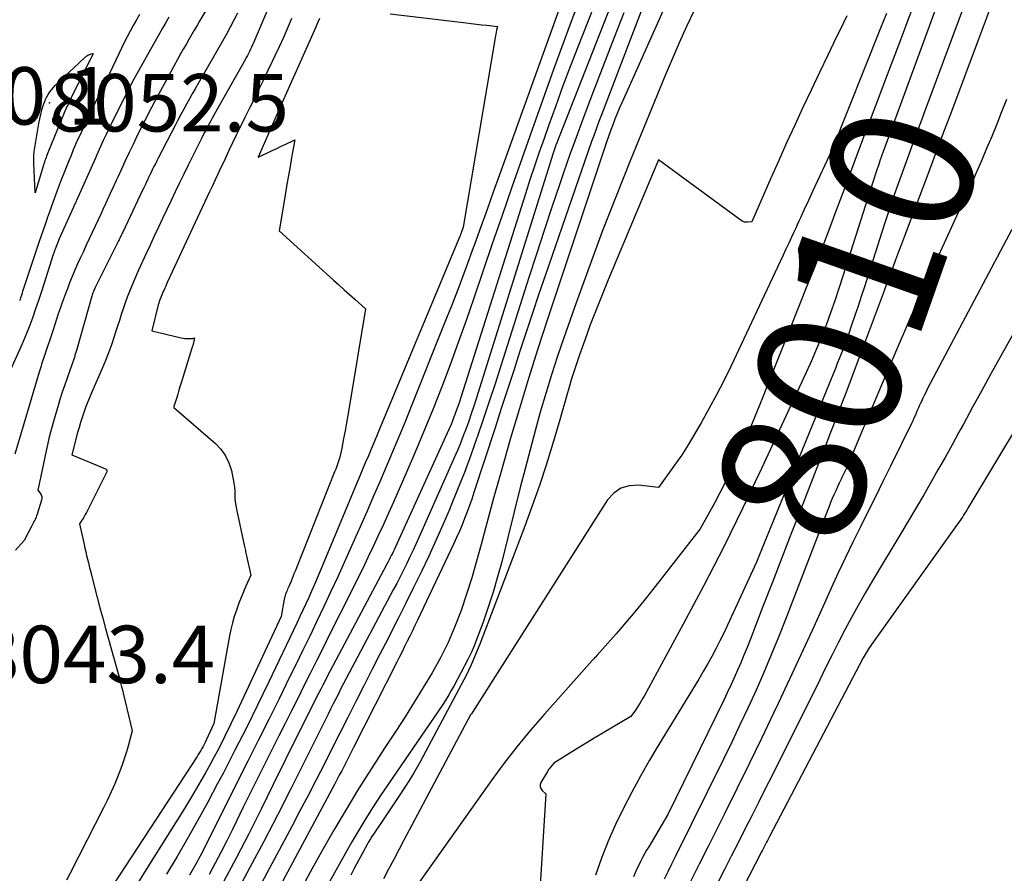
# Model space of a CAD drawing. Units: inches. Extents: x 2620211 to 2622626, y 1493822 to 1496402.
# Drawn here: x 2621122 to 2621221, y 1494396 to 1494481 of the extents above; entities that cross this region are included whole.
import ezdxf
from ezdxf.enums import TextEntityAlignment as Align

# ---------------------------------------------------------------- set-up
doc = ezdxf.new("R2010")
doc.units = ezdxf.units.IN
doc.header["$MEASUREMENT"] = 0
for name, color, linetype in [('Tile_2735_13_NW_contour_2ft', 121, 'Continuous'), ('Tile_2735_13_NW_contour_anno_2ft', 213, 'Continuous'), ('Tile_2735_13_NW_spot_anno', 72, 'Continuous'), ('Tile_2735_13_NW_spot_elev', 53, 'Continuous')]:
    doc.layers.add(name, color=color, linetype=linetype)
doc.styles.add('Arial', font='arial.ttf')

msp = doc.modelspace()

# ---------------------------------------------------------------- linework, layer by layer
at = {"layer": 'Tile_2735_13_NW_contour_2ft'}
msp.add_line((2621197.712, 1494431.137, 8010), (2621196.824, 1494428.955, 8010), dxfattribs=at)
for points in [[(2621219.251, 1494496.928, 8012), (2621208.844, 1494468.494, 8012), (2621208.676, 1494468.029, 8012), (2621208.51, 1494467.564, 8012), (2621208.347, 1494467.097, 8012), (2621208.187, 1494466.629, 8012), (2621208.078, 1494466.309, 8012), (2621207.975, 1494466.001, 8012), (2621207.873, 1494465.692, 8012), (2621207.772, 1494465.383, 8012), (2621207.672, 1494465.073, 8012), (2621204.643, 1494455.529, 8012), (2621204.242, 1494454.301, 8012), (2621203.829, 1494453.077, 8012), (2621203.396, 1494451.86, 8012), (2621202.95, 1494450.648, 8012), (2621202.482, 1494449.444, 8012), (2621201.996, 1494448.248, 8012), (2621201.483, 1494447.063, 8012), (2621200.953, 1494445.886, 8012), (2621196.483, 1494436.251, 8012), (2621194.609, 1494432.309, 8012), (2621192.685, 1494428.393, 8012), (2621190.687, 1494424.515, 8012), (2621188.638, 1494420.662, 8012), (2621184.712, 1494413.445, 8012), (2621184.587, 1494413.22, 8012), (2621184.458, 1494412.997, 8012), (2621184.325, 1494412.776, 8012), (2621184.189, 1494412.558, 8012), (2621184.152, 1494412.501, 8012), (2621184.029, 1494412.313, 8012), (2621183.904, 1494412.128, 8012), (2621183.774, 1494411.947, 8012), (2621183.641, 1494411.767, 8012), (2621183.37, 1494411.41, 8012), (2621180.512, 1494409.707, 8012), (2621179.699, 1494409.219, 8012), (2621178.889, 1494408.727, 8012), (2621178.082, 1494408.229, 8012), (2621177.276, 1494407.728, 8012), (2621175.67, 1494406.72, 8012), (2621175.326, 1494406.315, 8012), (2621175.245, 1494406.215, 8012), (2621175.168, 1494406.113, 8012), (2621175.096, 1494406.006, 8012), (2621175.027, 1494405.897, 8012), (2621174.368, 1494404.79, 8012), (2621174.297, 1494404.578, 8012), (2621174.283, 1494404.373, 8012), (2621174.352, 1494404.18, 8012), (2621174.477, 1494403.994, 8012), (2621174.85, 1494403.64, 8012), (2621174.179, 1494392.892, 8012)], [(2621186.045, 1494494.646, 8028), (2621175.88, 1494468.744, 8028), (2621175.872, 1494468.724, 8028), (2621175.864, 1494468.704, 8028), (2621175.857, 1494468.683, 8028), (2621175.85, 1494468.663, 8028), (2621175.817, 1494468.568, 8028), (2621175.6, 1494467.87, 8028), (2621167.875, 1494443.256, 8028), (2621167.634, 1494442.504, 8028), (2621167.386, 1494441.756, 8028), (2621167.129, 1494441.01, 8028), (2621166.864, 1494440.267, 8028), (2621166.588, 1494439.528, 8028), (2621166.3, 1494438.794, 8028), (2621165.999, 1494438.065, 8028), (2621165.686, 1494437.341, 8028), (2621162.172, 1494429.412, 8028), (2621161.867, 1494428.736, 8028), (2621161.557, 1494428.062, 8028), (2621161.239, 1494427.392, 8028), (2621160.915, 1494426.724, 8028), (2621160.584, 1494426.06, 8028), (2621160.25, 1494425.398, 8028), (2621159.909, 1494424.738, 8028), (2621159.564, 1494424.081, 8028), (2621154.861, 1494415.21, 8028), (2621154.593, 1494414.701, 8028), (2621154.328, 1494414.191, 8028), (2621154.065, 1494413.68, 8028), (2621153.804, 1494413.167, 8028), (2621153.545, 1494412.654, 8028), (2621153.287, 1494412.14, 8028), (2621153.03, 1494411.626, 8028), (2621152.774, 1494411.111, 8028), (2621150.643, 1494406.817, 8028), (2621149.31, 1494404.161, 8028), (2621147.961, 1494401.513, 8028), (2621146.589, 1494398.876, 8028), (2621145.202, 1494396.249, 8028), (2621139.966, 1494386.438, 8028)], [(2621191.697, 1494493.564, 8022), (2621182.501, 1494472.977, 8022), (2621182.254, 1494472.413, 8022), (2621182.014, 1494471.846, 8022), (2621181.783, 1494471.276, 8022), (2621181.558, 1494470.702, 8022), (2621181.342, 1494470.126, 8022), (2621181.131, 1494469.548, 8022), (2621180.928, 1494468.967, 8022), (2621180.73, 1494468.384, 8022), (2621175.038, 1494451.22, 8022), (2621174.072, 1494448.249, 8022), (2621173.129, 1494445.271, 8022), (2621172.22, 1494442.282, 8022), (2621171.334, 1494439.286, 8022), (2621170.746, 1494437.255, 8022), (2621170.179, 1494435.267, 8022), (2621169.622, 1494433.277, 8022), (2621169.081, 1494431.282, 8022), (2621168.549, 1494429.285, 8022), (2621168.378, 1494428.63, 8022), (2621167.921, 1494426.964, 8022), (2621167.438, 1494425.305, 8022), (2621166.917, 1494423.657, 8022), (2621166.369, 1494422.018, 8022), (2621165.755, 1494420.406, 8022), (2621165.078, 1494418.824, 8022), (2621164.307, 1494417.287, 8022), (2621163.472, 1494415.778, 8022), (2621162.58, 1494414.298, 8022), (2621161.674, 1494412.826, 8022), (2621160.749, 1494411.367, 8022), (2621159.81, 1494409.916, 8022), (2621158.69, 1494408.208, 8022), (2621157.38, 1494406.177, 8022), (2621156.091, 1494404.132, 8022), (2621154.837, 1494402.067, 8022), (2621153.605, 1494399.987, 8022), (2621152.407, 1494397.888, 8022), (2621151.233, 1494395.776, 8022), (2621150.094, 1494393.644, 8022)], [(2621219.414, 1494489.812, 8010), (2621214.622, 1494476.858, 8010), (2621213.991, 1494475.156, 8010), (2621213.359, 1494473.455, 8010), (2621212.725, 1494471.755, 8010), (2621212.61, 1494471.447, 8010)], [(2621181.979, 1494488.468, 8030), (2621178.106, 1494478.618, 8030), (2621177.336, 1494476.628, 8030), (2621176.579, 1494474.632, 8030), (2621175.845, 1494472.629, 8030), (2621175.124, 1494470.619, 8030), (2621174.677, 1494469.351, 8030), (2621174.197, 1494467.97, 8030), (2621173.727, 1494466.586, 8030), (2621173.269, 1494465.198, 8030), (2621172.82, 1494463.807, 8030), (2621166.341, 1494443.392, 8030), (2621166.192, 1494442.936, 8030), (2621166.039, 1494442.48, 8030), (2621165.879, 1494442.027, 8030), (2621165.714, 1494441.576, 8030), (2621165.542, 1494441.128, 8030), (2621165.363, 1494440.682, 8030), (2621165.174, 1494440.24, 8030), (2621164.98, 1494439.801, 8030), (2621159.784, 1494428.401, 8030), (2621159.684, 1494428.184, 8030), (2621159.582, 1494427.967, 8030), (2621159.477, 1494427.752, 8030), (2621159.372, 1494427.537, 8030), (2621159.264, 1494427.323, 8030), (2621159.155, 1494427.11, 8030), (2621159.045, 1494426.898, 8030), (2621158.933, 1494426.686, 8030), (2621152.959, 1494415.402, 8030), (2621152.735, 1494414.976, 8030), (2621152.512, 1494414.549, 8030), (2621152.291, 1494414.122, 8030), (2621152.072, 1494413.694, 8030), (2621151.854, 1494413.265, 8030), (2621151.637, 1494412.835, 8030), (2621151.42, 1494412.406, 8030), (2621151.204, 1494411.976, 8030), (2621149.97, 1494409.51, 8030), (2621147.545, 1494404.564, 8030), (2621146.32, 1494402.099, 8030), (2621145.076, 1494399.642, 8030), (2621143.807, 1494397.198, 8030), (2621142.52, 1494394.764, 8030)], [(2621186.845, 1494488.513, 8024), (2621180.426, 1494471.713, 8024), (2621180.175, 1494471.047, 8024), (2621179.928, 1494470.379, 8024), (2621179.688, 1494469.709, 8024), (2621179.451, 1494469.037, 8024), (2621174.812, 1494455.668, 8024), (2621174.157, 1494453.761, 8024)], [(2621142.981, 1494485.877, 8046), (2621140.187, 1494481.166, 8046), (2621139.906, 1494480.69, 8046), (2621139.626, 1494480.214, 8046), (2621139.347, 1494479.738, 8046), (2621139.07, 1494479.26, 8046), (2621138.794, 1494478.781, 8046), (2621138.522, 1494478.301, 8046), (2621138.252, 1494477.819, 8046), (2621137.986, 1494477.335, 8046), (2621136.233, 1494474.132, 8046), (2621135.931, 1494473.576, 8046), (2621135.631, 1494473.018, 8046), (2621135.336, 1494472.458, 8046), (2621135.043, 1494471.897, 8046), (2621134.754, 1494471.333, 8046), (2621134.469, 1494470.768, 8046), (2621134.189, 1494470.2, 8046), (2621133.912, 1494469.631, 8046), (2621133.489, 1494468.748, 8046), (2621133.098, 1494467.929, 8046), (2621132.711, 1494467.11, 8046), (2621132.328, 1494466.288, 8046), (2621131.948, 1494465.465, 8046), (2621131.796, 1494465.133, 8046), (2621131.494, 1494464.474, 8046), (2621131.193, 1494463.817, 8046), (2621130.89, 1494463.159, 8046), (2621130.588, 1494462.501, 8046), (2621130.566, 1494462.453, 8046), (2621130.274, 1494461.82, 8046), (2621129.981, 1494461.186, 8046), (2621129.687, 1494460.554, 8046), (2621129.392, 1494459.921, 8046), (2621129.094, 1494459.284, 8046), (2621128.802, 1494458.657, 8046), (2621128.51, 1494458.029, 8046), (2621128.219, 1494457.402, 8046), (2621127.933, 1494456.771, 8046), (2621127.655, 1494456.138, 8046), (2621127.386, 1494455.5, 8046), (2621127.126, 1494454.86, 8046), (2621126.939, 1494454.389, 8046), (2621126.737, 1494453.869, 8046), (2621126.54, 1494453.346, 8046), (2621126.353, 1494452.82, 8046), (2621126.171, 1494452.291, 8046), (2621125.993, 1494451.761, 8046), (2621125.816, 1494451.231, 8046), (2621125.64, 1494450.701, 8046), (2621125.464, 1494450.171, 8046), (2621124.578, 1494447.497, 8046), (2621124.513, 1494447.302, 8046), (2621124.449, 1494447.107, 8046), (2621124.386, 1494446.911, 8046), (2621124.323, 1494446.716, 8046), (2621124.262, 1494446.52, 8046), (2621124.201, 1494446.324, 8046), (2621124.141, 1494446.127, 8046), (2621124.082, 1494445.931, 8046), (2621121.65, 1494437.7, 8046)], [(2621177.47, 1494485.89, 8034), (2621170.221, 1494465.691, 8034), (2621169.596, 1494463.952, 8034), (2621168.97, 1494462.213, 8034), (2621168.343, 1494460.474, 8034), (2621167.715, 1494458.735, 8034), (2621167.585, 1494458.375, 8034), (2621166.881, 1494456.461, 8034), (2621166.165, 1494454.551, 8034), (2621165.428, 1494452.649, 8034), (2621164.679, 1494450.751, 8034), (2621161.361, 1494442.471, 8034), (2621160.747, 1494440.955, 8034), (2621160.127, 1494439.441, 8034), (2621159.496, 1494437.932, 8034), (2621158.859, 1494436.425, 8034), (2621158.214, 1494434.921, 8034), (2621157.566, 1494433.419, 8034), (2621156.911, 1494431.92, 8034), (2621156.252, 1494430.423, 8034), (2621155.359, 1494428.404, 8034), (2621154.688, 1494426.904, 8034), (2621154.009, 1494425.408, 8034), (2621153.318, 1494423.917, 8034), (2621152.618, 1494422.43, 8034), (2621151.909, 1494420.947, 8034), (2621151.197, 1494419.466, 8034), (2621150.479, 1494417.988, 8034), (2621149.758, 1494416.512, 8034), (2621149.15, 1494415.274, 8034), (2621148.119, 1494413.182, 8034), (2621147.083, 1494411.092, 8034), (2621146.042, 1494409.005, 8034), (2621144.996, 1494406.92, 8034), (2621140.198, 1494397.392, 8034), (2621140.074, 1494397.148, 8034), (2621139.948, 1494396.906, 8034), (2621139.82, 1494396.664, 8034), (2621139.689, 1494396.424, 8034), (2621139.556, 1494396.185, 8034), (2621139.422, 1494395.947, 8034), (2621139.286, 1494395.71, 8034), (2621139.147, 1494395.474, 8034)], [(2621147.905, 1494484.487, 8042), (2621145.551, 1494478.942, 8042), (2621145.457, 1494478.726, 8042), (2621145.36, 1494478.511, 8042), (2621145.259, 1494478.297, 8042), (2621145.156, 1494478.085, 8042), (2621145.049, 1494477.874, 8042), (2621144.941, 1494477.665, 8042), (2621144.829, 1494477.457, 8042), (2621144.715, 1494477.25, 8042), (2621141.59, 1494471.683, 8042), (2621141.428, 1494471.394, 8042), (2621141.269, 1494471.104, 8042), (2621141.111, 1494470.813, 8042), (2621140.954, 1494470.522, 8042), (2621140.8, 1494470.229, 8042), (2621140.647, 1494469.935, 8042), (2621140.497, 1494469.64, 8042), (2621140.349, 1494469.344, 8042), (2621139.021, 1494466.659, 8042), (2621138.586, 1494465.775, 8042), (2621138.153, 1494464.889, 8042), (2621137.724, 1494464.002, 8042), (2621137.298, 1494463.114, 8042), (2621136.874, 1494462.225, 8042), (2621136.451, 1494461.335, 8042), (2621136.029, 1494460.444, 8042), (2621135.608, 1494459.554, 8042), (2621135.189, 1494458.665, 8042), (2621134.787, 1494457.803, 8042), (2621134.391, 1494456.938, 8042), (2621134.004, 1494456.07, 8042), (2621133.622, 1494455.199, 8042), (2621133.356, 1494454.584, 8042), (2621133.12, 1494454.015, 8042), (2621132.896, 1494453.441, 8042), (2621132.689, 1494452.861, 8042), (2621132.494, 1494452.276, 8042), (2621132.308, 1494451.689, 8042), (2621132.12, 1494451.101, 8042), (2621131.93, 1494450.515, 8042), (2621131.74, 1494449.928, 8042), (2621131.593, 1494449.479, 8042), (2621131.318, 1494448.673, 8042), (2621131.027, 1494447.872, 8042), (2621130.715, 1494447.079, 8042), (2621130.387, 1494446.293, 8042), (2621129.328, 1494443.847, 8042), (2621129.124, 1494443.361, 8042), (2621128.925, 1494442.873, 8042), (2621128.737, 1494442.381, 8042), (2621128.554, 1494441.886, 8042), (2621128.383, 1494441.388, 8042), (2621128.221, 1494440.887, 8042), (2621128.072, 1494440.381, 8042), (2621127.933, 1494439.873, 8042), (2621127.35, 1494437.63, 8042), (2621130.732, 1494436.235, 8042), (2621130.776, 1494436.208, 8042), (2621130.813, 1494436.176, 8042), (2621130.838, 1494436.134, 8042), (2621130.857, 1494436.087, 8042), (2621130.88, 1494435.98, 8042), (2621128.804, 1494431.839, 8042), (2621128.701, 1494431.643, 8042), (2621128.593, 1494431.451, 8042), (2621128.478, 1494431.262, 8042), (2621128.358, 1494431.077, 8042), (2621128.11, 1494430.71, 8042), (2621128.579, 1494428.633, 8042), (2621128.663, 1494428.269, 8042), (2621128.747, 1494427.905, 8042), (2621128.833, 1494427.542, 8042), (2621128.919, 1494427.179, 8042), (2621129.008, 1494426.816, 8042), (2621129.097, 1494426.454, 8042), (2621129.187, 1494426.092, 8042), (2621129.279, 1494425.73, 8042), (2621129.625, 1494424.368, 8042), (2621129.894, 1494423.325, 8042), (2621130.168, 1494422.284, 8042), (2621130.448, 1494421.245, 8042), (2621130.732, 1494420.207, 8042), (2621132.085, 1494415.336, 8042), (2621132.134, 1494415.159, 8042), (2621132.182, 1494414.982, 8042), (2621132.23, 1494414.805, 8042), (2621132.277, 1494414.628, 8042), (2621132.311, 1494414.5, 8042), (2621132.341, 1494414.386, 8042), (2621132.37, 1494414.273, 8042), (2621132.398, 1494414.159, 8042), (2621132.426, 1494414.045, 8042), (2621132.454, 1494413.931, 8042), (2621132.481, 1494413.817, 8042), (2621132.509, 1494413.703, 8042), (2621132.536, 1494413.589, 8042), (2621133.4, 1494409.97, 8042), (2621133.026, 1494408.548, 8042), (2621132.827, 1494407.841, 8042), (2621132.611, 1494407.139, 8042), (2621132.369, 1494406.446, 8042), (2621132.111, 1494405.758, 8042), (2621132, 1494405.479, 8042), (2621131.662, 1494404.66, 8042), (2621131.308, 1494403.849, 8042), (2621130.932, 1494403.048, 8042), (2621130.54, 1494402.254, 8042), (2621127.179, 1494395.68, 8042), (2621126.822, 1494394.98, 8042)], [(2621178.15, 1494483.085, 8032), (2621177.289, 1494480.822, 8032), (2621176.451, 1494478.551, 8032), (2621175.627, 1494476.274, 8032), (2621173.45, 1494470.162, 8032), (2621172.446, 1494467.322, 8032), (2621171.451, 1494464.479, 8032), (2621170.468, 1494461.632, 8032), (2621169.493, 1494458.781, 8032), (2621167.646, 1494453.337, 8032), (2621166.873, 1494451.105, 8032), (2621166.082, 1494448.879, 8032), (2621165.263, 1494446.663, 8032), (2621164.425, 1494444.454, 8032), (2621163.559, 1494442.256, 8032), (2621162.672, 1494440.066, 8032), (2621161.756, 1494437.889, 8032), (2621160.819, 1494435.72, 8032), (2621159.577, 1494432.896, 8032), (2621159.081, 1494431.779, 8032), (2621158.579, 1494430.663, 8032), (2621158.07, 1494429.552, 8032), (2621157.555, 1494428.443, 8032), (2621157.032, 1494427.338, 8032), (2621156.502, 1494426.235, 8032), (2621155.964, 1494425.137, 8032), (2621155.42, 1494424.042, 8032), (2621153.125, 1494419.473, 8032), (2621152.496, 1494418.221, 8032), (2621151.868, 1494416.969, 8032), (2621151.24, 1494415.717, 8032), (2621150.613, 1494414.464, 8032), (2621149.986, 1494413.212, 8032), (2621149.36, 1494411.959, 8032), (2621148.733, 1494410.707, 8032), (2621148.107, 1494409.454, 8032), (2621144.56, 1494402.36, 8032), (2621143.444, 1494400.082, 8032), (2621142.879, 1494398.946, 8032), (2621142.305, 1494397.814, 8032), (2621141.717, 1494396.69, 8032), (2621141.12, 1494395.571, 8032)], [(2621143.967, 1494481.925, 8044), (2621143.602, 1494481.21, 8044), (2621143.227, 1494480.5, 8044), (2621142.842, 1494479.796, 8044), (2621142.453, 1494479.094, 8044), (2621142.058, 1494478.395, 8044), (2621141.659, 1494477.699, 8044), (2621140.009, 1494474.849, 8044), (2621139.716, 1494474.338, 8044), (2621139.425, 1494473.826, 8044), (2621139.137, 1494473.311, 8044), (2621138.852, 1494472.796, 8044), (2621138.57, 1494472.278, 8044), (2621138.291, 1494471.759, 8044), (2621138.015, 1494471.238, 8044), (2621137.741, 1494470.716, 8044), (2621136.007, 1494467.378, 8044), (2621135.864, 1494467.099, 8044), (2621135.722, 1494466.821, 8044), (2621135.582, 1494466.541, 8044), (2621135.444, 1494466.26, 8044), (2621135.418, 1494466.206, 8044), (2621135.294, 1494465.951, 8044), (2621135.172, 1494465.697, 8044), (2621135.051, 1494465.441, 8044), (2621134.931, 1494465.185, 8044), (2621134.811, 1494464.929, 8044), (2621134.691, 1494464.672, 8044), (2621134.571, 1494464.416, 8044), (2621134.45, 1494464.161, 8044), (2621132.461, 1494459.971, 8044), (2621132.407, 1494459.859, 8044), (2621132.354, 1494459.747, 8044), (2621132.3, 1494459.635, 8044), (2621132.245, 1494459.524, 8044), (2621132.191, 1494459.412, 8044), (2621132.136, 1494459.301, 8044), (2621132.081, 1494459.189, 8044), (2621132.026, 1494459.078, 8044), (2621129.701, 1494454.419, 8044), (2621129.65, 1494454.313, 8044), (2621129.601, 1494454.207, 8044), (2621129.555, 1494454.099, 8044), (2621129.511, 1494453.991, 8044), (2621129.47, 1494453.881, 8044), (2621129.431, 1494453.771, 8044), (2621129.395, 1494453.659, 8044), (2621129.362, 1494453.547, 8044), (2621127.815, 1494448.097, 8044), (2621127.787, 1494448, 8044), (2621127.758, 1494447.903, 8044), (2621127.729, 1494447.807, 8044), (2621127.699, 1494447.711, 8044), (2621127.668, 1494447.615, 8044), (2621127.637, 1494447.519, 8044), (2621127.605, 1494447.423, 8044), (2621127.573, 1494447.328, 8044), (2621126.643, 1494444.638, 8044), (2621126.397, 1494443.905, 8044), (2621126.16, 1494443.17, 8044), (2621125.934, 1494442.431, 8044), (2621125.718, 1494441.688, 8044), (2621125.384, 1494440.51, 8044), (2621125.216, 1494439.891, 8044), (2621125.055, 1494439.269, 8044), (2621124.908, 1494438.645, 8044), (2621124.769, 1494438.018, 8044), (2621124.636, 1494437.39, 8044), (2621124.502, 1494436.762, 8044), (2621124.368, 1494436.134, 8044), (2621124.233, 1494435.506, 8044), (2621123.93, 1494434.1, 8044), (2621124.181, 1494433.787, 8044), (2621124.275, 1494433.624, 8044), (2621124.334, 1494433.455, 8044), (2621124.341, 1494433.276, 8044), (2621124.313, 1494433.091, 8044), (2621123.871, 1494431.675, 8044), (2621123.82, 1494431.522, 8044), (2621123.763, 1494431.371, 8044), (2621123.699, 1494431.224, 8044), (2621123.63, 1494431.078, 8044), (2621123.556, 1494430.934, 8044), (2621123.483, 1494430.79, 8044), (2621123.408, 1494430.647, 8044), (2621123.333, 1494430.504, 8044), (2621122.56, 1494429.04, 8044), (2621121.706, 1494428.076, 8044)], [(2621134.136, 1494481.782, 8050), (2621133.817, 1494481.228, 8050), (2621133.506, 1494480.671, 8050), (2621133.2, 1494480.11, 8050), (2621132.903, 1494479.545, 8050), (2621132.612, 1494478.977, 8050), (2621132.329, 1494478.404, 8050), (2621132.053, 1494477.828, 8050), (2621131.72, 1494477.121, 8050), (2621131.427, 1494476.5, 8050), (2621131.133, 1494475.88, 8050), (2621130.836, 1494475.261, 8050), (2621130.537, 1494474.642, 8050), (2621130.238, 1494474.024, 8050), (2621129.938, 1494473.407, 8050), (2621129.637, 1494472.789, 8050), (2621129.337, 1494472.171, 8050), (2621128.951, 1494471.379, 8050), (2621128.698, 1494470.853, 8050), (2621128.449, 1494470.326, 8050), (2621128.205, 1494469.796, 8050), (2621127.965, 1494469.265, 8050), (2621127.731, 1494468.731, 8050), (2621127.5, 1494468.195, 8050), (2621127.276, 1494467.657, 8050), (2621127.056, 1494467.117, 8050), (2621126.511, 1494465.759, 8050), (2621126.295, 1494465.214, 8050), (2621126.083, 1494464.667, 8050), (2621125.876, 1494464.118, 8050), (2621125.672, 1494463.568, 8050), (2621125.473, 1494463.016, 8050), (2621125.275, 1494462.464, 8050), (2621125.08, 1494461.91, 8050), (2621124.886, 1494461.356, 8050), (2621124.872, 1494461.314, 8050), (2621124.674, 1494460.738, 8050), (2621124.477, 1494460.162, 8050), (2621124.282, 1494459.585, 8050), (2621124.087, 1494459.008, 8050), (2621122.484, 1494454.212, 8050), (2621122.422, 1494454.024, 8050), (2621122.36, 1494453.836, 8050), (2621122.299, 1494453.647, 8050), (2621122.239, 1494453.459, 8050), (2621122.203, 1494453.347, 8050), (2621122.16, 1494453.214, 8050), (2621122.117, 1494453.082, 8050)], [(2621159.25, 1494481.83, 8036), (2621166.869, 1494480.929, 8036), (2621167.39, 1494480.868, 8036), (2621167.912, 1494480.809, 8036), (2621168.434, 1494480.753, 8036), (2621168.956, 1494480.698, 8036), (2621170, 1494480.59, 8036), (2621169.928, 1494480.205, 8036), (2621169.893, 1494480.013, 8036), (2621169.858, 1494479.82, 8036), (2621169.824, 1494479.627, 8036), (2621169.791, 1494479.434, 8036), (2621166.59, 1494460.46, 8036), (2621166.378, 1494459.877, 8036), (2621166.359, 1494459.826, 8036), (2621166.34, 1494459.775, 8036), (2621166.32, 1494459.723, 8036), (2621166.301, 1494459.672, 8036), (2621166.279, 1494459.616, 8036), (2621166.258, 1494459.563, 8036), (2621166.236, 1494459.51, 8036), (2621166.214, 1494459.458, 8036), (2621158.147, 1494440.126, 8036), (2621157.878, 1494439.479, 8036), (2621157.608, 1494438.832, 8036), (2621157.339, 1494438.185, 8036), (2621157.069, 1494437.538, 8036), (2621156.8, 1494436.892, 8036), (2621156.531, 1494436.245, 8036), (2621156.261, 1494435.598, 8036), (2621155.992, 1494434.951, 8036), (2621152.22, 1494425.914, 8036), (2621151.946, 1494425.265, 8036), (2621151.669, 1494424.617, 8036), (2621151.386, 1494423.971, 8036), (2621151.1, 1494423.328, 8036), (2621150.809, 1494422.686, 8036), (2621150.515, 1494422.045, 8036), (2621150.216, 1494421.407, 8036), (2621149.915, 1494420.77, 8036), (2621147.063, 1494414.796, 8036), (2621145.961, 1494412.522, 8036), (2621144.843, 1494410.257, 8036), (2621143.7, 1494408.005, 8036), (2621142.54, 1494405.76, 8036), (2621141.966, 1494404.664, 8036), (2621140.984, 1494402.824, 8036), (2621139.983, 1494400.995, 8036), (2621138.956, 1494399.18, 8036), (2621137.91, 1494397.376, 8036), (2621136.845, 1494395.583, 8036)], [(2621182.673, 1494481.949, 8026), (2621181.692, 1494479.461, 8026), (2621180.726, 1494476.968, 8026), (2621179.768, 1494474.472, 8026), (2621179.171, 1494472.903, 8026), (2621178.526, 1494471.185, 8026), (2621177.894, 1494469.463, 8026), (2621177.279, 1494467.735, 8026), (2621176.675, 1494466.003, 8026), (2621176.261, 1494464.797, 8026), (2621175.466, 1494462.455, 8026), (2621174.683, 1494460.111, 8026), (2621173.916, 1494457.761, 8026), (2621173.16, 1494455.407, 8026), (2621170.351, 1494446.554, 8026), (2621169.775, 1494444.76, 8026), (2621169.189, 1494442.97, 8026), (2621168.589, 1494441.184, 8026), (2621167.981, 1494439.401, 8026), (2621167.96, 1494439.339, 8026), (2621167.339, 1494437.596, 8026), (2621166.695, 1494435.862, 8026), (2621166.018, 1494434.14, 8026), (2621165.318, 1494432.427, 8026), (2621165.232, 1494432.221, 8026), (2621164.547, 1494430.623, 8026), (2621163.844, 1494429.034, 8026), (2621163.116, 1494427.455, 8026), (2621162.372, 1494425.884, 8026), (2621161.61, 1494424.322, 8026), (2621160.84, 1494422.763, 8026), (2621160.058, 1494421.21, 8026), (2621159.269, 1494419.661, 8026), (2621159.044, 1494419.223, 8026), (2621158.234, 1494417.641, 8026), (2621157.426, 1494416.059, 8026), (2621156.621, 1494414.475, 8026), (2621155.818, 1494412.891, 8026), (2621155.796, 1494412.848, 8026), (2621155.005, 1494411.284, 8026), (2621154.213, 1494409.72, 8026), (2621153.42, 1494408.157, 8026), (2621152.626, 1494406.594, 8026), (2621151.827, 1494405.034, 8026), (2621151.022, 1494403.477, 8026), (2621150.207, 1494401.925, 8026), (2621149.385, 1494400.377, 8026), (2621137.806, 1494378.727, 8026)], [(2621189.712, 1494482.181, 8020), (2621188.965, 1494480.561, 8020), (2621188.233, 1494478.934, 8020), (2621187.526, 1494477.296, 8020), (2621186.836, 1494475.651, 8020), (2621183.323, 1494467.104, 8020), (2621181.902, 1494463.57, 8020), (2621180.518, 1494460.021, 8020), (2621179.189, 1494456.451, 8020), (2621177.896, 1494452.868, 8020), (2621176.667, 1494449.373, 8020), (2621176.034, 1494447.52, 8020), (2621175.426, 1494445.66, 8020), (2621174.854, 1494443.788, 8020), (2621174.306, 1494441.909, 8020), (2621173.784, 1494440.022, 8020), (2621173.273, 1494438.132, 8020), (2621172.778, 1494436.237, 8020), (2621172.295, 1494434.34, 8020), (2621170.438, 1494426.916, 8020), (2621170.028, 1494425.386, 8020), (2621169.585, 1494423.866, 8020), (2621169.092, 1494422.362, 8020), (2621168.566, 1494420.868, 8020), (2621167.774, 1494418.734, 8020), (2621167.61, 1494418.319, 8020), (2621167.435, 1494417.909, 8020), (2621167.244, 1494417.505, 8020), (2621167.043, 1494417.107, 8020), (2621165.631, 1494414.452, 8020), (2621165.385, 1494414.007, 8020), (2621165.13, 1494413.566, 8020), (2621164.862, 1494413.134, 8020), (2621164.586, 1494412.707, 8020), (2621164.02, 1494411.86, 8020), (2621158.293, 1494403.465, 8020), (2621157.539, 1494402.329, 8020), (2621156.806, 1494401.18, 8020), (2621156.103, 1494400.012, 8020), (2621155.421, 1494398.831, 8020), (2621150.031, 1494389.219, 8020)], [(2621209.011, 1494481.89, 8016), (2621208.415, 1494480.393, 8016), (2621203.57, 1494468.24, 8016), (2621201.592, 1494464.024, 8016), (2621201.453, 1494463.726, 8016), (2621201.314, 1494463.429, 8016), (2621201.176, 1494463.131, 8016), (2621201.038, 1494462.832, 8016), (2621200.9, 1494462.534, 8016), (2621200.763, 1494462.236, 8016), (2621200.626, 1494461.937, 8016), (2621200.488, 1494461.639, 8016), (2621200.405, 1494461.456, 8016), (2621200.226, 1494461.066, 8016), (2621200.047, 1494460.677, 8016), (2621199.868, 1494460.286, 8016), (2621199.69, 1494459.896, 8016), (2621199.49, 1494459.459, 8016), (2621199.211, 1494458.85, 8016), (2621198.93, 1494458.243, 8016), (2621198.647, 1494457.636, 8016), (2621198.362, 1494457.03, 8016), (2621193.397, 1494446.499, 8016), (2621192.697, 1494445.064, 8016), (2621191.973, 1494443.642, 8016), (2621191.212, 1494442.24, 8016), (2621190.427, 1494440.85, 8016), (2621189.458, 1494439.186, 8016), (2621189.131, 1494438.643, 8016), (2621188.794, 1494438.106, 8016), (2621188.442, 1494437.579, 8016), (2621188.079, 1494437.059, 8016), (2621186.14, 1494434.36, 8016), (2621184.139, 1494434.586, 8016), (2621183.22, 1494434.527, 8016), (2621182.386, 1494434.292, 8016), (2621181.679, 1494433.791, 8016), (2621181.056, 1494433.113, 8016), (2621167.525, 1494411.835, 8016), (2621167.513, 1494411.818, 8016), (2621167.501, 1494411.8, 8016), (2621167.488, 1494411.783, 8016), (2621167.475, 1494411.766, 8016), (2621167.395, 1494411.665, 8016), (2621167.361, 1494411.625, 8016), (2621167.31, 1494411.56, 8016), (2621161.162, 1494399.985, 8016), (2621160.643, 1494399.009, 8016), (2621160.125, 1494398.034, 8016), (2621159.608, 1494397.058, 8016), (2621159.09, 1494396.082, 8016), (2621158.574, 1494395.105, 8016)], [(2621211.454, 1494482.015, 8014), (2621210.266, 1494478.881, 8014), (2621209.08, 1494475.746, 8014), (2621207.896, 1494472.61, 8014), (2621206.715, 1494469.473, 8014), (2621205.403, 1494465.983, 8014), (2621204.879, 1494464.591, 8014), (2621204.356, 1494463.198, 8014), (2621203.834, 1494461.805, 8014), (2621203.311, 1494460.411, 8014), (2621202.784, 1494459.02, 8014), (2621202.251, 1494457.631, 8014), (2621201.71, 1494456.245, 8014), (2621201.164, 1494454.861, 8014), (2621196.313, 1494442.694, 8014), (2621195.774, 1494441.373, 8014), (2621195.223, 1494440.057, 8014), (2621194.651, 1494438.75, 8014), (2621194.066, 1494437.449, 8014), (2621193.854, 1494436.987, 8014), (2621193.354, 1494435.926, 8014), (2621192.839, 1494434.873, 8014), (2621192.301, 1494433.831, 8014), (2621191.748, 1494432.797, 8014), (2621190.33, 1494430.21, 8014), (2621185.595, 1494424.134, 8014), (2621184.697, 1494423.003, 8014), (2621183.784, 1494421.884, 8014), (2621182.852, 1494420.783, 8014), (2621181.905, 1494419.693, 8014), (2621179.99, 1494417.53, 8014), (2621179.828, 1494417.357, 8014), (2621179.748, 1494417.271, 8014), (2621179.668, 1494417.184, 8014), (2621179.588, 1494417.097, 8014), (2621179.509, 1494417.009, 8014), (2621174.722, 1494411.641, 8014), (2621173.323, 1494410.019, 8014), (2621171.963, 1494408.368, 8014), (2621170.657, 1494406.672, 8014), (2621169.39, 1494404.946, 8014), (2621162.2, 1494394.81, 8014)], [(2621219.395, 1494482.426, 8008), (2621218.791, 1494480.816, 8008), (2621218.187, 1494479.206, 8008), (2621215.512, 1494472.066, 8008), (2621214.63, 1494469.717, 8008), (2621213.748, 1494467.368, 8008), (2621212.863, 1494465.02, 8008), (2621211.977, 1494462.672, 8008), (2621210.793, 1494459.541, 8008), (2621210.499, 1494458.759, 8008), (2621210.205, 1494457.976, 8008), (2621209.914, 1494457.193, 8008), (2621209.625, 1494456.409, 8008), (2621209.335, 1494455.625, 8008), (2621209.045, 1494454.842, 8008), (2621208.755, 1494454.058, 8008), (2621208.464, 1494453.275, 8008), (2621206.279, 1494447.405, 8008), (2621205.808, 1494446.147, 8008), (2621205.334, 1494444.891, 8008), (2621204.855, 1494443.637, 8008), (2621204.373, 1494442.384, 8008), (2621203.888, 1494441.132, 8008), (2621203.402, 1494439.881, 8008), (2621202.916, 1494438.629, 8008), (2621202.429, 1494437.378, 8008), (2621200.41, 1494432.196, 8008), (2621199.46, 1494429.754, 8008), (2621198.512, 1494427.311, 8008), (2621197.567, 1494424.868, 8008), (2621196.624, 1494422.423, 8008), (2621195.331, 1494419.07, 8008), (2621195.03, 1494418.304, 8008), (2621194.721, 1494417.541, 8008), (2621194.401, 1494416.783, 8008), (2621194.075, 1494416.028, 8008), (2621193.738, 1494415.277, 8008), (2621193.395, 1494414.529, 8008), (2621193.044, 1494413.785, 8008), (2621192.687, 1494413.043, 8008), (2621187.08, 1494401.56, 8008), (2621185.167, 1494398.345, 8008), (2621184.956, 1494397.981, 8008), (2621184.75, 1494397.615, 8008), (2621184.552, 1494397.244, 8008), (2621184.358, 1494396.87, 8008), (2621184.174, 1494396.491, 8008), (2621183.996, 1494396.111, 8008), (2621183.826, 1494395.726, 8008), (2621183.662, 1494395.338, 8008)], [(2621137.077, 1494481.507, 8048), (2621136.762, 1494480.968, 8048), (2621136.453, 1494480.425, 8048), (2621136.145, 1494479.881, 8048), (2621133.413, 1494474.995, 8048), (2621133.353, 1494474.887, 8048), (2621133.295, 1494474.779, 8048), (2621133.238, 1494474.67, 8048), (2621133.182, 1494474.56, 8048), (2621133.163, 1494474.522, 8048), (2621133.117, 1494474.431, 8048), (2621133.072, 1494474.339, 8048), (2621133.027, 1494474.247, 8048), (2621132.982, 1494474.155, 8048), (2621132.937, 1494474.063, 8048), (2621132.892, 1494473.971, 8048), (2621132.846, 1494473.88, 8048), (2621132.8, 1494473.789, 8048), (2621131.35, 1494470.96, 8048), (2621130.783, 1494469.751, 8048), (2621130.501, 1494469.145, 8048), (2621130.222, 1494468.538, 8048), (2621129.947, 1494467.93, 8048), (2621129.674, 1494467.321, 8048), (2621127.815, 1494463.14, 8048), (2621127.777, 1494463.056, 8048), (2621127.74, 1494462.972, 8048), (2621127.703, 1494462.888, 8048), (2621127.666, 1494462.805, 8048), (2621127.629, 1494462.721, 8048), (2621127.591, 1494462.637, 8048), (2621127.554, 1494462.553, 8048), (2621127.516, 1494462.469, 8048), (2621126.09, 1494459.29, 8048), (2621125.685, 1494458.257, 8048), (2621125.665, 1494458.206, 8048), (2621125.646, 1494458.154, 8048), (2621125.627, 1494458.103, 8048), (2621125.608, 1494458.051, 8048), (2621125.593, 1494458.007, 8048), (2621125.567, 1494457.932, 8048), (2621125.542, 1494457.858, 8048), (2621125.517, 1494457.784, 8048), (2621125.493, 1494457.709, 8048), (2621124.55, 1494454.751, 8048), (2621124.281, 1494453.921, 8048), (2621124.006, 1494453.092, 8048), (2621123.723, 1494452.266, 8048), (2621123.434, 1494451.443, 8048), (2621123.131, 1494450.624, 8048), (2621122.814, 1494449.812, 8048), (2621122.477, 1494449.007, 8048), (2621122.125, 1494448.209, 8048), (2621119, 1494441.34, 8048)], [(2621149.374, 1494481.366, 8040), (2621148.966, 1494480.424, 8040), (2621148.551, 1494479.486, 8040), (2621148.127, 1494478.552, 8040), (2621147.695, 1494477.62, 8040), (2621147.441, 1494477.079, 8040), (2621147, 1494476.148, 8040), (2621146.554, 1494475.22, 8040), (2621146.101, 1494474.295, 8040), (2621145.643, 1494473.373, 8040), (2621145.183, 1494472.451, 8040), (2621144.728, 1494471.527, 8040), (2621144.278, 1494470.601, 8040), (2621143.831, 1494469.673, 8040), (2621143.095, 1494468.132, 8040), (2621142.816, 1494467.544, 8040), (2621142.538, 1494466.956, 8040), (2621142.261, 1494466.367, 8040), (2621141.986, 1494465.777, 8040), (2621141.711, 1494465.187, 8040), (2621141.437, 1494464.597, 8040), (2621141.162, 1494464.007, 8040), (2621140.888, 1494463.417, 8040), (2621136.955, 1494454.966, 8040), (2621136.855, 1494454.753, 8040), (2621136.756, 1494454.54, 8040), (2621136.656, 1494454.327, 8040), (2621136.556, 1494454.114, 8040), (2621136.511, 1494454.017, 8040), (2621136.436, 1494453.852, 8040), (2621136.363, 1494453.686, 8040), (2621136.295, 1494453.518, 8040), (2621136.229, 1494453.349, 8040), (2621136.168, 1494453.179, 8040), (2621136.111, 1494453.007, 8040), (2621136.06, 1494452.833, 8040), (2621136.014, 1494452.658, 8040), (2621135.38, 1494450.07, 8040), (2621138.312, 1494449.375, 8040), (2621138.497, 1494449.338, 8040), (2621138.683, 1494449.31, 8040), (2621138.871, 1494449.294, 8040), (2621139.06, 1494449.287, 8040), (2621139.326, 1494449.286, 8040), (2621139.382, 1494449.288, 8040), (2621139.437, 1494449.295, 8040), (2621139.491, 1494449.307, 8040), (2621139.544, 1494449.323, 8040), (2621139.65, 1494449.36, 8040), (2621139.574, 1494448.996, 8040), (2621139.555, 1494448.911, 8040), (2621139.536, 1494448.827, 8040), (2621139.514, 1494448.743, 8040), (2621139.491, 1494448.659, 8040), (2621139.468, 1494448.576, 8040), (2621139.444, 1494448.493, 8040), (2621139.418, 1494448.41, 8040), (2621139.393, 1494448.327, 8040), (2621138.343, 1494444.958, 8040), (2621138.214, 1494444.543, 8040), (2621138.087, 1494444.127, 8040), (2621137.961, 1494443.711, 8040), (2621137.837, 1494443.295, 8040), (2621137.589, 1494442.462, 8040), (2621137.59, 1494442.39, 8040), (2621141.744, 1494438.778, 8040), (2621142.301, 1494438.186, 8040), (2621142.769, 1494437.543, 8040), (2621143.103, 1494436.82, 8040), (2621143.348, 1494436.046, 8040), (2621143.537, 1494435.147, 8040), (2621143.602, 1494434.778, 8040), (2621143.651, 1494434.406, 8040), (2621143.676, 1494434.033, 8040), (2621143.685, 1494433.657, 8040), (2621143.695, 1494433.282, 8040), (2621143.72, 1494432.909, 8040), (2621143.772, 1494432.538, 8040), (2621143.84, 1494432.169, 8040), (2621144.627, 1494428.573, 8040), (2621144.655, 1494428.44, 8040), (2621144.684, 1494428.308, 8040), (2621144.713, 1494428.176, 8040), (2621144.742, 1494428.044, 8040), (2621144.771, 1494427.912, 8040), (2621144.8, 1494427.779, 8040), (2621144.83, 1494427.647, 8040), (2621144.86, 1494427.515, 8040), (2621145.3, 1494425.57, 8040), (2621144.793, 1494424.449, 8040), (2621144.547, 1494423.885, 8040), (2621144.311, 1494423.318, 8040), (2621144.09, 1494422.745, 8040), (2621143.879, 1494422.167, 8040), (2621143.843, 1494422.063, 8040), (2621143.637, 1494421.427, 8040), (2621143.451, 1494420.785, 8040), (2621143.297, 1494420.135, 8040), (2621143.164, 1494419.479, 8040), (2621141.59, 1494410.68, 8040), (2621140.814, 1494409.018, 8040), (2621140.713, 1494408.806, 8040), (2621140.608, 1494408.596, 8040), (2621140.499, 1494408.388, 8040), (2621140.387, 1494408.182, 8040), (2621140.27, 1494407.978, 8040), (2621140.151, 1494407.776, 8040), (2621140.027, 1494407.576, 8040), (2621139.901, 1494407.378, 8040), (2621129.148, 1494390.948, 8040)], [(2621152.178, 1494481.368, 8038), (2621152.049, 1494481.064, 8038), (2621151.918, 1494480.76, 8038), (2621151.787, 1494480.457, 8038), (2621151.654, 1494480.154, 8038), (2621151.52, 1494479.852, 8038), (2621148.44, 1494472.951, 8038), (2621148.364, 1494472.781, 8038), (2621148.288, 1494472.612, 8038), (2621148.212, 1494472.442, 8038), (2621148.135, 1494472.273, 8038), (2621148.059, 1494472.103, 8038), (2621147.983, 1494471.933, 8038), (2621147.907, 1494471.763, 8038), (2621147.832, 1494471.594, 8038), (2621146.01, 1494467.46, 8038), (2621146.972, 1494467.916, 8038), (2621147.428, 1494468.133, 8038), (2621147.884, 1494468.348, 8038), (2621148.341, 1494468.564, 8038), (2621148.797, 1494468.78, 8038), (2621149.71, 1494469.21, 8038), (2621149.384, 1494467.429, 8038), (2621149.223, 1494466.537, 8038), (2621149.065, 1494465.646, 8038), (2621148.91, 1494464.754, 8038), (2621148.758, 1494463.861, 8038), (2621148.12, 1494460.08, 8038), (2621153.582, 1494455.151, 8038), (2621154.117, 1494454.668, 8038), (2621154.653, 1494454.185, 8038), (2621155.19, 1494453.704, 8038), (2621155.726, 1494453.222, 8038), (2621156.8, 1494452.26, 8038), (2621155.143, 1494442.393, 8038), (2621155.009, 1494441.609, 8038), (2621154.873, 1494440.826, 8038), (2621154.732, 1494440.042, 8038), (2621154.589, 1494439.26, 8038), (2621154.412, 1494438.311, 8038), (2621154.349, 1494438.004, 8038), (2621154.28, 1494437.7, 8038), (2621154.199, 1494437.398, 8038), (2621154.112, 1494437.097, 8038), (2621154.015, 1494436.8, 8038), (2621153.914, 1494436.503, 8038), (2621153.807, 1494436.21, 8038), (2621153.694, 1494435.917, 8038), (2621149.869, 1494426.313, 8038), (2621149.761, 1494426.041, 8038), (2621149.651, 1494425.769, 8038), (2621149.541, 1494425.498, 8038), (2621149.43, 1494425.227, 8038), (2621149.369, 1494425.078, 8038), (2621149.287, 1494424.881, 8038), (2621149.205, 1494424.686, 8038), (2621149.121, 1494424.491, 8038), (2621149.036, 1494424.296, 8038), (2621148.971, 1494424.149, 8038), (2621148.92, 1494424.028, 8038), (2621148.87, 1494423.906, 8038), (2621148.823, 1494423.782, 8038), (2621148.778, 1494423.659, 8038), (2621148.738, 1494423.533, 8038), (2621148.701, 1494423.407, 8038), (2621148.672, 1494423.279, 8038), (2621148.645, 1494423.149, 8038), (2621148.34, 1494421.42, 8038), (2621143.891, 1494411.893, 8038), (2621143.3, 1494410.655, 8038), (2621142.695, 1494409.424, 8038), (2621142.068, 1494408.204, 8038), (2621141.427, 1494406.992, 8038), (2621141.413, 1494406.966, 8038), (2621140.743, 1494405.753, 8038), (2621140.058, 1494404.548, 8038), (2621139.35, 1494403.357, 8038), (2621138.627, 1494402.174, 8038), (2621134.815, 1494396.071, 8038), (2621133.388, 1494393.791, 8038)], [(2621205.043, 1494481.641, 8018), (2621204.381, 1494480.298, 8018), (2621203.975, 1494479.465, 8018), (2621203.127, 1494477.715, 8018), (2621202.285, 1494475.963, 8018), (2621201.451, 1494474.207, 8018), (2621200.622, 1494472.448, 8018), (2621199.804, 1494470.684, 8018), (2621198.994, 1494468.917, 8018), (2621198.197, 1494467.143, 8018), (2621197.409, 1494465.366, 8018), (2621195.49, 1494461, 8018), (2621195.115, 1494460.949, 8018), (2621194.933, 1494460.946, 8018), (2621194.758, 1494460.969, 8018), (2621194.593, 1494461.032, 8018), (2621194.435, 1494461.122, 8018), (2621186.14, 1494467.21, 8018), (2621181.109, 1494455.193, 8018), (2621180.494, 1494453.688, 8018), (2621179.894, 1494452.178, 8018), (2621179.318, 1494450.658, 8018), (2621178.758, 1494449.131, 8018), (2621178.236, 1494447.673, 8018), (2621177.958, 1494446.869, 8018), (2621177.691, 1494446.06, 8018), (2621177.44, 1494445.247, 8018), (2621177.201, 1494444.429, 8018), (2621176.968, 1494443.61, 8018), (2621176.734, 1494442.791, 8018), (2621176.496, 1494441.973, 8018), (2621176.256, 1494441.156, 8018), (2621175.516, 1494438.652, 8018), (2621174.881, 1494436.591, 8018), (2621174.214, 1494434.541, 8018), (2621173.5, 1494432.507, 8018), (2621172.754, 1494430.483, 8018)], [(2621221.02, 1494473.268, 8006), (2621220.542, 1494472.027, 8006), (2621220.055, 1494470.79, 8006), (2621219.553, 1494469.558, 8006), (2621219.041, 1494468.331, 8006), (2621218.516, 1494467.109, 8006), (2621217.985, 1494465.889, 8006), (2621217.443, 1494464.675, 8006), (2621216.894, 1494463.463, 8006), (2621215.652, 1494460.754, 8006), (2621214.946, 1494459.213, 8006), (2621214.241, 1494457.672, 8006), (2621213.536, 1494456.131, 8006), (2621212.831, 1494454.589, 8006), (2621212.133, 1494453.045, 8006), (2621211.443, 1494451.497, 8006), (2621210.766, 1494449.943, 8006), (2621210.097, 1494448.386, 8006), (2621209.166, 1494446.192, 8006), (2621208.466, 1494444.54, 8006), (2621207.768, 1494442.888, 8006), (2621207.073, 1494441.235, 8006), (2621206.378, 1494439.581, 8006), (2621205.392, 1494437.225, 8006), (2621205.188, 1494436.751, 8006), (2621204.98, 1494436.278, 8006), (2621204.763, 1494435.81, 8006), (2621204.54, 1494435.344, 8006), (2621204.461, 1494435.181, 8006), (2621204.276, 1494434.797, 8006), (2621204.094, 1494434.412, 8006), (2621203.916, 1494434.024, 8006), (2621203.741, 1494433.636, 8006), (2621203.572, 1494433.245, 8006), (2621203.406, 1494432.852, 8006), (2621203.246, 1494432.457, 8006), (2621203.089, 1494432.061, 8006), (2621198.878, 1494421.134, 8006), (2621198.173, 1494419.349, 8006), (2621197.45, 1494417.573, 8006), (2621196.696, 1494415.809, 8006), (2621195.924, 1494414.053, 8006), (2621195.127, 1494412.307, 8006), (2621194.318, 1494410.567, 8006), (2621193.49, 1494408.836, 8006), (2621192.65, 1494407.112, 8006), (2621187.816, 1494397.326, 8006), (2621187.446, 1494396.576, 8006), (2621187.077, 1494395.825, 8006), (2621186.709, 1494395.073, 8006)], [(2621212.61, 1494471.447, 8010), (2621212.09, 1494470.054, 8010), (2621211.816, 1494469.324, 8010)], [(2621211.816, 1494469.324, 8010), (2621211.644, 1494468.864, 8010), (2621211.234, 1494467.758, 8010), (2621210.829, 1494466.651, 8010), (2621210.431, 1494465.541, 8010), (2621210.039, 1494464.43, 8010), (2621209.654, 1494463.315, 8010), (2621209.276, 1494462.199, 8010), (2621208.907, 1494461.079, 8010), (2621208.543, 1494459.958, 8010), (2621206.79, 1494454.47, 8010), (2621206.478, 1494453.507, 8010), (2621206.161, 1494452.546, 8010), (2621205.836, 1494451.587, 8010), (2621205.506, 1494450.631, 8010), (2621205.182, 1494449.704, 8010), (2621205.007, 1494449.213, 8010), (2621204.829, 1494448.723, 8010), (2621204.645, 1494448.235, 8010), (2621204.458, 1494447.748, 8010), (2621204.267, 1494447.264, 8010), (2621204.074, 1494446.779, 8010), (2621203.88, 1494446.295, 8010), (2621203.684, 1494445.811, 8010), (2621197.712, 1494431.137, 8010)], [(2621221.563, 1494460.221, 8004), (2621213.129, 1494444.274, 8004), (2621212.965, 1494443.957, 8004), (2621212.804, 1494443.638, 8004), (2621212.648, 1494443.316, 8004), (2621212.497, 1494442.993, 8004), (2621212.437, 1494442.864, 8004), (2621212.319, 1494442.603, 8004), (2621212.203, 1494442.342, 8004), (2621212.089, 1494442.079, 8004), (2621211.977, 1494441.816, 8004), (2621211.864, 1494441.553, 8004), (2621211.748, 1494441.291, 8004), (2621211.627, 1494441.031, 8004), (2621211.504, 1494440.773, 8004), (2621209.401, 1494436.48, 8004), (2621208.652, 1494434.957, 8004), (2621207.9, 1494433.436, 8004), (2621207.143, 1494431.918, 8004), (2621206.382, 1494430.401, 8004), (2621205.629, 1494428.88, 8004), (2621204.889, 1494427.354, 8004), (2621204.168, 1494425.817, 8004), (2621203.461, 1494424.275, 8004), (2621202.648, 1494422.471, 8004), (2621201.538, 1494420.025, 8004), (2621200.419, 1494417.583, 8004), (2621199.286, 1494415.147, 8004), (2621198.145, 1494412.715, 8004), (2621197.674, 1494411.718, 8004), (2621196.465, 1494409.185, 8004), (2621195.245, 1494406.658, 8004), (2621194.007, 1494404.139, 8004), (2621192.757, 1494401.626, 8004), (2621192.053, 1494400.221, 8004), (2621191.148, 1494398.415, 8004), (2621190.244, 1494396.607, 8004), (2621189.342, 1494394.798, 8004)], [(2621174.157, 1494453.761, 8024), (2621173.512, 1494451.85, 8024), (2621172.88, 1494449.935, 8024), (2621172.256, 1494448.017, 8024), (2621171.638, 1494446.097, 8024), (2621171.019, 1494444.178, 8024), (2621170.396, 1494442.26, 8024), (2621169.772, 1494440.342, 8024), (2621167.655, 1494433.857, 8024), (2621167.435, 1494433.203, 8024), (2621167.208, 1494432.552, 8024), (2621166.968, 1494431.906, 8024), (2621166.72, 1494431.262, 8024), (2621166.461, 1494430.623, 8024), (2621166.193, 1494429.988, 8024), (2621165.912, 1494429.358, 8024), (2621165.623, 1494428.731, 8024), (2621161.986, 1494421.049, 8024), (2621161.735, 1494420.52, 8024), (2621161.481, 1494419.992, 8024), (2621161.225, 1494419.465, 8024), (2621160.967, 1494418.938, 8024), (2621160.707, 1494418.413, 8024), (2621160.446, 1494417.889, 8024), (2621160.183, 1494417.365, 8024), (2621159.919, 1494416.841, 8024), (2621155.592, 1494408.289, 8024), (2621155.356, 1494407.823, 8024), (2621155.119, 1494407.358, 8024), (2621154.881, 1494406.893, 8024), (2621154.642, 1494406.429, 8024), (2621154.402, 1494405.965, 8024), (2621154.16, 1494405.502, 8024), (2621153.916, 1494405.041, 8024), (2621153.671, 1494404.58, 8024), (2621148.24, 1494394.43, 8024)], [(2621222.796, 1494451.735, 8002), (2621220.399, 1494447.413, 8002), (2621219.475, 1494445.741, 8002), (2621218.552, 1494444.068, 8002), (2621217.633, 1494442.394, 8002), (2621216.717, 1494440.718, 8002), (2621216.265, 1494439.891, 8002), (2621215.572, 1494438.63, 8002), (2621214.873, 1494437.372, 8002), (2621214.165, 1494436.12, 8002), (2621213.451, 1494434.87, 8002), (2621212.729, 1494433.625, 8002), (2621212.004, 1494432.383, 8002), (2621211.272, 1494431.144, 8002), (2621210.536, 1494429.908, 8002), (2621207.574, 1494424.962, 8002), (2621206.866, 1494423.755, 8002), (2621206.172, 1494422.54, 8002), (2621205.501, 1494421.313, 8002), (2621204.844, 1494420.077, 8002), (2621204.202, 1494418.834, 8002), (2621203.565, 1494417.588, 8002), (2621202.934, 1494416.339, 8002), (2621202.308, 1494415.087, 8002), (2621197.534, 1494405.485, 8002), (2621196.859, 1494404.134, 8002), (2621196.182, 1494402.784, 8002), (2621195.499, 1494401.436, 8002), (2621194.814, 1494400.09, 8002), (2621194.127, 1494398.744, 8002), (2621193.442, 1494397.398, 8002), (2621192.759, 1494396.051, 8002), (2621192.077, 1494394.703, 8002)], [(2621225.064, 1494445.441, 8000), (2621217.164, 1494432.269, 8000), (2621217.056, 1494432.093, 8000), (2621216.947, 1494431.917, 8000), (2621216.836, 1494431.743, 8000), (2621216.724, 1494431.569, 8000), (2621216.609, 1494431.397, 8000), (2621216.493, 1494431.226, 8000), (2621216.375, 1494431.057, 8000), (2621216.256, 1494430.888, 8000), (2621207.5, 1494418.622, 8000), (2621207.387, 1494418.459, 8000), (2621207.276, 1494418.294, 8000), (2621207.17, 1494418.127, 8000), (2621207.067, 1494417.957, 8000), (2621206.967, 1494417.786, 8000), (2621206.869, 1494417.614, 8000), (2621206.774, 1494417.44, 8000), (2621206.681, 1494417.265, 8000), (2621197.292, 1494399.368, 8000), (2621197.19, 1494399.174, 8000), (2621197.089, 1494398.98, 8000), (2621196.987, 1494398.785, 8000), (2621196.886, 1494398.591, 8000), (2621196.785, 1494398.396, 8000), (2621196.684, 1494398.202, 8000), (2621196.583, 1494398.007, 8000), (2621196.482, 1494397.812, 8000), (2621188.835, 1494382.932, 8000)], [(2621172.754, 1494430.483, 8018), (2621168.235, 1494418.643, 8018), (2621167.816, 1494417.606, 8018), (2621167.373, 1494416.581, 8018), (2621166.892, 1494415.573, 8018), (2621166.385, 1494414.576, 8018), (2621162.837, 1494407.905, 8018), (2621162.225, 1494406.792, 8018), (2621161.59, 1494405.693, 8018), (2621160.924, 1494404.613, 8018), (2621160.237, 1494403.546, 8018), (2621158.83, 1494401.43, 8018), (2621157.592, 1494399.615, 8018), (2621157.43, 1494399.371, 8018), (2621157.274, 1494399.123, 8018), (2621157.124, 1494398.871, 8018), (2621156.979, 1494398.616, 8018), (2621156.468, 1494397.683, 8018), (2621156.078, 1494396.955, 8018), (2621155.696, 1494396.224, 8018), (2621155.329, 1494395.485, 8018)], [(2621196.824, 1494428.955, 8010), (2621195.98, 1494426.88, 8010), (2621193.451, 1494421.346, 8010), (2621193.081, 1494420.552, 8010), (2621192.702, 1494419.762, 8010), (2621192.312, 1494418.977, 8010), (2621191.913, 1494418.197, 8010), (2621191.501, 1494417.424, 8010), (2621191.078, 1494416.657, 8010), (2621190.64, 1494415.898, 8010), (2621190.192, 1494415.145, 8010), (2621186.19, 1494408.573, 8010), (2621185.258, 1494407.004, 8010), (2621184.35, 1494405.422, 8010), (2621183.477, 1494403.82, 8010), (2621182.629, 1494402.205, 8010), (2621181.836, 1494400.564, 8010), (2621181.096, 1494398.901, 8010), (2621180.433, 1494397.206, 8010), (2621179.822, 1494395.489, 8010)]]:
    msp.add_polyline3d(points, dxfattribs=at)
msp.add_polyline3d([(2621123.67, 1494463.91, 8052), (2621123.536, 1494466.845, 8052), (2621123.531, 1494467.244, 8052), (2621123.542, 1494467.641, 8052), (2621123.579, 1494468.037, 8052), (2621123.632, 1494468.432, 8052), (2621124.039, 1494470.854, 8052), (2621124.127, 1494471.311, 8052), (2621124.229, 1494471.765, 8052), (2621124.353, 1494472.213, 8052), (2621124.492, 1494472.658, 8052), (2621124.603, 1494472.986, 8052), (2621124.709, 1494473.257, 8052), (2621124.831, 1494473.52, 8052), (2621124.977, 1494473.77, 8052), (2621125.139, 1494474.012, 8052), (2621125.319, 1494474.242, 8052), (2621125.507, 1494474.466, 8052), (2621125.706, 1494474.679, 8052), (2621125.914, 1494474.885, 8052), (2621128.643, 1494477.454, 8052), (2621128.716, 1494477.518, 8052), (2621128.791, 1494477.58, 8052), (2621128.869, 1494477.637, 8052), (2621128.95, 1494477.691, 8052), (2621129.039, 1494477.74, 8052), (2621129.122, 1494477.777, 8052), (2621129.209, 1494477.805, 8052), (2621129.298, 1494477.827, 8052), (2621129.48, 1494477.86, 8052), (2621129.306, 1494477.485, 8052), (2621129.28, 1494477.43, 8052), (2621129.254, 1494477.375, 8052), (2621129.228, 1494477.321, 8052), (2621129.201, 1494477.266, 8052), (2621127.153, 1494473.144, 8052), (2621127.079, 1494472.994, 8052), (2621127.007, 1494472.844, 8052), (2621126.935, 1494472.692, 8052), (2621126.865, 1494472.541, 8052), (2621126.796, 1494472.388, 8052), (2621126.729, 1494472.236, 8052), (2621126.663, 1494472.082, 8052), (2621126.598, 1494471.928, 8052), (2621124.943, 1494467.896, 8052), (2621124.882, 1494467.744, 8052), (2621124.822, 1494467.591, 8052), (2621124.764, 1494467.437, 8052), (2621124.708, 1494467.283, 8052), (2621124.654, 1494467.128, 8052), (2621124.602, 1494466.972, 8052), (2621124.552, 1494466.816, 8052), (2621124.503, 1494466.659, 8052)], close=True, dxfattribs=at)
at = {"layer": 'Tile_2735_13_NW_spot_elev'}
msp.add_point((2621125.128, 1494472.929, 8052.48), dxfattribs=at)

# ---------------------------------------------------------------- texts
at = {"layer": 'Tile_2735_13_NW_contour_anno_2ft', "color": 18, "style": 'Arial'}
msp.add_text('8010', height=14.4, rotation=70.64963, dxfattribs=at).set_placement((2621205.124, 1494450.799), align=Align.MIDDLE_CENTER)
at = {"layer": 'Tile_2735_13_NW_spot_anno', "color": 18, "style": 'Arial'}
for s, p in [('8050.1', (2621107.329, 1494470.74)), ('8052.5', (2621125.128, 1494470.049)), ('8043.4', (2621117.734, 1494414.742))]:
    msp.add_text(s, height=5.76, dxfattribs=at).set_placement(p)

doc.saveas('drawing.dxf')
